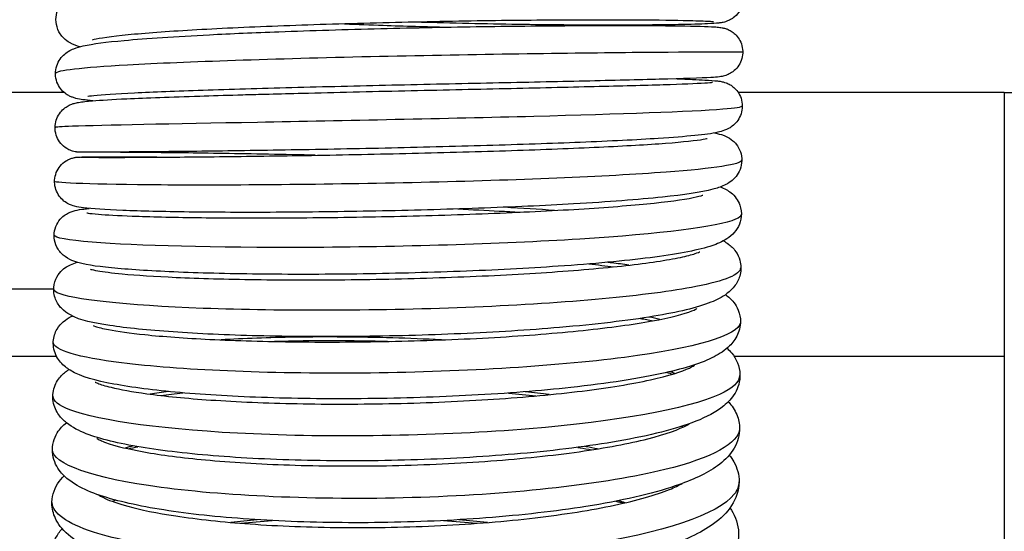
# Model space of a CAD drawing. Units: millimetres. Extents: x 76809 to 82201, y 3336 to 7495.
# Drawn here: x 78160 to 78180, y 3858 to 3869 of the extents above; entities that cross this region are included whole.
import ezdxf

# ---------------------------------------------------------------- set-up
doc = ezdxf.new("R2010")
doc.units = ezdxf.units.MM
doc.header["$LTSCALE"] = 15

msp = doc.modelspace()

# ---------------------------------------------------------------- linework, layer by layer
for p, q in [((78160.838, 3867.355), (77347.486, 3867.355)), ((78180, 3867.355), (78174.576, 3867.355)), ((78180, 3867.355), (78220, 3867.355)), ((78180, 3867.355), (78180, 3857.355)), ((78165.88, 3866.075), (78165.878, 3866.072)), ((78110, 3863.355), (78160.629, 3863.355)), ((78160.691, 3861.971), (77347.486, 3861.971)), ((78180, 3861.971), (78174.499, 3861.971))]:
    msp.add_line(p, q)
for points, knots in [([(78161.163, 3868.285), (78161.098, 3868.302), (78161.036, 3868.32), (78160.917, 3868.389), (78160.876, 3868.417), (78160.809, 3868.483), (78160.783, 3868.513), (78160.725, 3868.602), (78160.697, 3868.668), (78160.672, 3868.803), (78160.672, 3868.871), (78160.697, 3868.999), (78160.721, 3869.059), (78160.782, 3869.163), (78160.819, 3869.206), (78160.902, 3869.285), (78160.947, 3869.315), (78161.067, 3869.383), (78161.138, 3869.41), (78161.439, 3869.507), (78161.725, 3869.558), (78162.592, 3869.674), (78163.235, 3869.733), (78164.559, 3869.823), (78165.222, 3869.857), (78166.583, 3869.912), (78167.297, 3869.933), (78168.693, 3869.96), (78169.392, 3869.967), (78170.691, 3869.969), (78171.307, 3869.963), (78172.382, 3869.941), (78172.854, 3869.924), (78173.606, 3869.882), (78173.886, 3869.859), (78174.16, 3869.814), (78174.222, 3869.803), (78174.343, 3869.761), (78174.391, 3869.743), (78174.486, 3869.676), (78174.522, 3869.646), (78174.59, 3869.566), (78174.623, 3869.515), (78174.664, 3869.408), (78174.676, 3869.353), (78174.681, 3869.242), (78174.674, 3869.185), (78174.643, 3869.079), (78174.618, 3869.028), (78174.555, 3868.94), (78174.515, 3868.901), (78174.457, 3868.857), (78174.439, 3868.846), (78174.394, 3868.821), (78174.367, 3868.81), (78174.327, 3868.795), (78174.312, 3868.79), (78174.28, 3868.782), (78174.266, 3868.779), (78174.225, 3868.771), (78174.204, 3868.769), (78174.119, 3868.759), (78174.048, 3868.755), (78173.807, 3868.744), (78173.61, 3868.738), (78173.004, 3868.727), (78172.53, 3868.723), (78171.456, 3868.723), (78170.85, 3868.727), (78169.566, 3868.745), (78168.874, 3868.759), (78168.102, 3868.78), (78168.022, 3868.782), (78167.942, 3868.784)], [218.929979, 218.929979, 218.929979, 218.929979, 218.998112, 218.998112, 219.026549, 219.026549, 219.043894, 219.043894, 219.070681, 219.070681, 219.096287, 219.096287, 219.123092, 219.123092, 219.152782, 219.152782, 219.191699, 219.191699, 219.263588, 219.263588, 219.473888, 219.473888, 219.740677, 219.740677, 219.95429, 219.95429, 220.164494, 220.164494, 220.373671, 220.373671, 220.582611, 220.582611, 220.791995, 220.791995, 221.003774, 221.003774, 221.084916, 221.084916, 221.125163, 221.125163, 221.145632, 221.145632, 221.166373, 221.166373, 221.184407, 221.184407, 221.201826, 221.201826, 221.218857, 221.218857, 221.235744, 221.235744, 221.24304, 221.24304, 221.254767, 221.254767, 221.265044, 221.265044, 221.280098, 221.280098, 221.313271, 221.313271, 221.41276, 221.41276, 221.562758, 221.562758, 221.782522, 221.782522, 221.991971, 221.991971, 222.200607, 222.200607, 222.22449, 222.22449, 222.22449, 222.22449]), ([(78165.219, 3868.59), (78165.876, 3868.615), (78166.586, 3868.636), (78167.987, 3868.671), (78168.696, 3868.685), (78170.036, 3868.704), (78170.684, 3868.711), (78171.84, 3868.717), (78172.363, 3868.717), (78173.221, 3868.712), (78173.566, 3868.707), (78173.925, 3868.697), (78174.019, 3868.693), (78174.133, 3868.686), (78174.165, 3868.684), (78174.217, 3868.677), (78174.232, 3868.675), (78174.269, 3868.668), (78174.288, 3868.664), (78174.333, 3868.65), (78174.353, 3868.642), (78174.401, 3868.621), (78174.429, 3868.605), (78174.484, 3868.567), (78174.511, 3868.544), (78174.565, 3868.485), (78174.591, 3868.448), (78174.635, 3868.365), (78174.652, 3868.317), (78174.671, 3868.218), (78174.672, 3868.166), (78174.66, 3868.066), (78174.646, 3868.017), (78174.606, 3867.926), (78174.578, 3867.883), (78174.515, 3867.811), (78174.479, 3867.78), (78174.412, 3867.736), (78174.38, 3867.72), (78174.332, 3867.701), (78174.314, 3867.695), (78174.28, 3867.686), (78174.265, 3867.682), (78174.228, 3867.675), (78174.211, 3867.673), (78174.141, 3867.664), (78174.091, 3867.661), (78173.816, 3867.645), (78173.458, 3867.633), (78172.551, 3867.609), (78172.028, 3867.596), (78170.877, 3867.571), (78170.238, 3867.557), (78168.913, 3867.529), (78168.21, 3867.514), (78166.828, 3867.482), (78166.132, 3867.465), (78164.833, 3867.431), (78164.214, 3867.413), (78163.132, 3867.376), (78162.654, 3867.358), (78161.901, 3867.321), (78161.611, 3867.302), (78161.375, 3867.278), (78161.321, 3867.269), (78161.321, 3867.269)], [0, 0, 0, 0, 0.212645, 0.212645, 0.421069, 0.421069, 0.629205, 0.629205, 0.837235, 0.837235, 1.045574, 1.045574, 1.150213, 1.150213, 1.209264, 1.209264, 1.231419, 1.231419, 1.248125, 1.248125, 1.258212, 1.258212, 1.269442, 1.269442, 1.280643, 1.280643, 1.294368, 1.294368, 1.309366, 1.309366, 1.324525, 1.324525, 1.339623, 1.339623, 1.354737, 1.354737, 1.369705, 1.369705, 1.383078, 1.383078, 1.39424, 1.39424, 1.408228, 1.408228, 1.435765, 1.435765, 1.518256, 1.518256, 1.769859, 1.769859, 1.985513, 1.985513, 2.193677, 2.193677, 2.401251, 2.401251, 2.608467, 2.608467, 2.815336, 2.815336, 3.021618, 3.021618, 3.226265, 3.226265, 3.318126, 3.318126, 3.318126, 3.318126]), ([(78174.077, 3868.789), (78174.077, 3868.789), (78174.077, 3868.789), (78174.07, 3868.79), (78174.046, 3868.792), (78173.939, 3868.8), (78173.816, 3868.805), (78173.414, 3868.816), (78173.082, 3868.822), (78172.25, 3868.829), (78171.728, 3868.829), (78170.574, 3868.824), (78169.927, 3868.818), (78168.594, 3868.798), (78167.891, 3868.784), (78166.519, 3868.75), (78165.833, 3868.728), (78164.565, 3868.679), (78163.966, 3868.651), (78162.935, 3868.591), (78162.487, 3868.558), (78161.807, 3868.491), (78161.552, 3868.452), (78161.432, 3868.423), (78161.419, 3868.419), (78161.417, 3868.418), (78161.417, 3868.418), (78161.417, 3868.418)], [212.911616, 212.911616, 212.911616, 212.911616, 212.919611, 212.919611, 212.976088, 212.976088, 213.102782, 213.102782, 213.291793, 213.291793, 213.495831, 213.495831, 213.701941, 213.701941, 213.908389, 213.908389, 214.114739, 214.114739, 214.32066, 214.32066, 214.525444, 214.525444, 214.726472, 214.726472, 214.768245, 214.768245, 214.771851, 214.771851, 214.771851, 214.771851]), ([(78166.556, 3868.749), (78166.818, 3868.739), (78167.082, 3868.729), (78167.779, 3868.706), (78168.219, 3868.693), (78168.652, 3868.683)], [215.796829, 215.796829, 215.796829, 215.796829, 215.8760736, 215.8760736, 216.0065771, 216.0065771, 216.0065771, 216.0065771]), ([(78161.426, 3867.183), (78161.349, 3867.19), (78161.281, 3867.198), (78161.174, 3867.212), (78161.132, 3867.219), (78161.059, 3867.237), (78161.037, 3867.243), (78160.993, 3867.26), (78160.973, 3867.268), (78160.931, 3867.289), (78160.909, 3867.302), (78160.852, 3867.341), (78160.817, 3867.371), (78160.757, 3867.442), (78160.731, 3867.482), (78160.688, 3867.575), (78160.674, 3867.631), (78160.662, 3867.743), (78160.667, 3867.8), (78160.692, 3867.908), (78160.714, 3867.958), (78160.766, 3868.046), (78160.797, 3868.083), (78160.862, 3868.145), (78160.896, 3868.169), (78160.967, 3868.214), (78161.003, 3868.23), (78161.104, 3868.271), (78161.164, 3868.286), (78161.432, 3868.346), (78161.701, 3868.379), (78162.516, 3868.455), (78163.116, 3868.494), (78164.24, 3868.551), (78164.719, 3868.572), (78165.219, 3868.59)], [11.64449, 11.64449, 11.64449, 11.64449, 11.715793, 11.715793, 11.775386, 11.775386, 11.797764, 11.797764, 11.811546, 11.811546, 11.823747, 11.823747, 11.84033, 11.84033, 11.855956, 11.855956, 11.874244, 11.874244, 11.893337, 11.893337, 11.91281, 11.91281, 11.933389, 11.933389, 11.956745, 11.956745, 11.989328, 11.989328, 12.05785, 12.05785, 12.264721, 12.264721, 12.520524, 12.520524, 12.682231, 12.682231, 12.682231, 12.682231]), ([(78174.67, 3868.172), (78174.67, 3868.174), (78173.831, 3868.175), (78172.414, 3868.163), (78170.993, 3868.15), (78169.011, 3868.122), (78167.085, 3868.079), (78165.159, 3868.035), (78163.318, 3867.976), (78162.134, 3867.909), (78161.191, 3867.856), (78160.676, 3867.798), (78160.669, 3867.74)], [851.371609, 851.371609, 851.371609, 851.371609, 852.197763, 852.197763, 852.197763, 853.025897, 853.025897, 853.025897, 853.853979, 853.853979, 853.853979, 854.513202, 854.513202, 854.513202, 854.513202]), ([(78173.325, 3867.63), (78173.56, 3867.622), (78173.752, 3867.614), (78174.006, 3867.6), (78174.086, 3867.595), (78174.18, 3867.584), (78174.203, 3867.581), (78174.257, 3867.571), (78174.285, 3867.566), (78174.357, 3867.538), (78174.383, 3867.526), (78174.437, 3867.495), (78174.464, 3867.476), (78174.517, 3867.43), (78174.544, 3867.4), (78174.596, 3867.327), (78174.619, 3867.281), (78174.652, 3867.182), (78174.661, 3867.127), (78174.66, 3867.019), (78174.651, 3866.966), (78174.619, 3866.868), (78174.595, 3866.822), (78174.541, 3866.744), (78174.509, 3866.711), (78174.448, 3866.658), (78174.417, 3866.638), (78174.355, 3866.603), (78174.326, 3866.591), (78174.249, 3866.562), (78174.208, 3866.551), (78174.038, 3866.513), (78173.89, 3866.494), (78173.491, 3866.454), (78173.242, 3866.434), (78172.512, 3866.387), (78171.967, 3866.36), (78170.778, 3866.312), (78170.127, 3866.29), (78168.783, 3866.25), (78168.075, 3866.232), (78166.687, 3866.202), (78165.991, 3866.189), (78164.697, 3866.168), (78164.082, 3866.159), (78163.01, 3866.147), (78162.54, 3866.143), (78161.798, 3866.137), (78161.519, 3866.136), (78161.267, 3866.136), (78161.21, 3866.136), (78161.171, 3866.136), (78161.165, 3866.136), (78161.156, 3866.136), (78161.155, 3866.136), (78161.145, 3866.136), (78161.142, 3866.136), (78161.13, 3866.136), (78161.128, 3866.137), (78161.122, 3866.137), (78161.119, 3866.137), (78161.108, 3866.138), (78161.099, 3866.139), (78161.057, 3866.145), (78161.022, 3866.153), (78160.956, 3866.176), (78160.924, 3866.192), (78160.849, 3866.238), (78160.808, 3866.273), (78160.74, 3866.354), (78160.712, 3866.401), (78160.673, 3866.497), (78160.661, 3866.549), (78160.654, 3866.651), (78160.658, 3866.703), (78160.682, 3866.801), (78160.701, 3866.848), (78160.75, 3866.931), (78160.78, 3866.968), (78160.841, 3867.028), (78160.873, 3867.051), (78160.93, 3867.086), (78160.955, 3867.098), (78161.003, 3867.117), (78161.024, 3867.124), (78161.079, 3867.14), (78161.106, 3867.145), (78161.216, 3867.165), (78161.301, 3867.173), (78161.592, 3867.197), (78161.827, 3867.211), (78162.515, 3867.243), (78163.024, 3867.262), (78163.85, 3867.288), (78164.11, 3867.295), (78164.518, 3867.307), (78164.659, 3867.311), (78164.875, 3867.317), (78164.947, 3867.319), (78165.241, 3867.326), (78165.467, 3867.332), (78166.368, 3867.355), (78167.083, 3867.372), (78168.477, 3867.403), (78169.175, 3867.419), (78170.477, 3867.448), (78171.098, 3867.462), (78172.187, 3867.489), (78172.668, 3867.501), (78173.43, 3867.525), (78173.722, 3867.537), (78173.978, 3867.552), (78174.039, 3867.558), (78174.051, 3867.559), (78174.051, 3867.56), (78174.051, 3867.56)], [5.144063, 5.144063, 5.144063, 5.144063, 5.285077, 5.285077, 5.391158, 5.391158, 5.428057, 5.428057, 5.455976, 5.455976, 5.468069, 5.468069, 5.478902, 5.478902, 5.491244, 5.491244, 5.506989, 5.506989, 5.524033, 5.524033, 5.54119, 5.54119, 5.558663, 5.558663, 5.576782, 5.576782, 5.596369, 5.596369, 5.621996, 5.621996, 5.670957, 5.670957, 5.817949, 5.817949, 5.965951, 5.965951, 6.187564, 6.187564, 6.398084, 6.398084, 6.606737, 6.606737, 6.814758, 6.814758, 7.022468, 7.022468, 7.229987, 7.229987, 7.437379, 7.437379, 7.5401, 7.5401, 7.566484, 7.566484, 7.58627, 7.58627, 7.592258, 7.592258, 7.593578, 7.593578, 7.594899, 7.594899, 7.597559, 7.597559, 7.60821, 7.60821, 7.618761, 7.618761, 7.634705, 7.634705, 7.650472, 7.650472, 7.666049, 7.666049, 7.681514, 7.681514, 7.697039, 7.697039, 7.712695, 7.712695, 7.728043, 7.728043, 7.743138, 7.743138, 7.762252, 7.762252, 7.798683, 7.798683, 7.907873, 7.907873, 8.072683, 8.072683, 8.295075, 8.295075, 8.388898, 8.388898, 8.43673, 8.43673, 8.460781, 8.460781, 8.533031, 8.533031, 8.744152, 8.744152, 8.951611, 8.951611, 9.158844, 9.158844, 9.365652, 9.365652, 9.571455, 9.571455, 9.66984, 9.66984, 9.677557, 9.677557, 9.677557, 9.677557]), ([(78174.653, 3867.072), (78174.654, 3867.051), (78174.525, 3867.03), (78174.262, 3867.01), (78173.619, 3866.959), (78172.188, 3866.909), (78170.411, 3866.863), (78168.635, 3866.818), (78166.541, 3866.777), (78164.78, 3866.743), (78163.019, 3866.71), (78161.618, 3866.685), (78161.011, 3866.663), (78160.777, 3866.655), (78160.662, 3866.648), (78160.664, 3866.64)], [857.654794, 857.654794, 857.654794, 857.654794, 857.993659, 857.993659, 857.993659, 858.821455, 858.821455, 858.821455, 859.649203, 859.649203, 859.649203, 860.476899, 860.476899, 860.476899, 860.796387, 860.796387, 860.796387, 860.796387]), ([(78174.097, 3866.527), (78174.114, 3866.524), (78174.131, 3866.52), (78174.209, 3866.502), (78174.263, 3866.491), (78174.381, 3866.433), (78174.423, 3866.409), (78174.492, 3866.35), (78174.516, 3866.326), (78174.573, 3866.255), (78174.604, 3866.201), (78174.643, 3866.086), (78174.652, 3866.024), (78174.65, 3865.901), (78174.636, 3865.84), (78174.594, 3865.73), (78174.564, 3865.682), (78174.498, 3865.599), (78174.461, 3865.566), (78174.38, 3865.504), (78174.337, 3865.481), (78174.216, 3865.423), (78174.142, 3865.401), (78173.814, 3865.316), (78173.479, 3865.267), (78172.547, 3865.169), (78171.925, 3865.122), (78170.631, 3865.048), (78169.967, 3865.018), (78168.606, 3864.969), (78167.892, 3864.95), (78166.501, 3864.923), (78165.806, 3864.914), (78164.52, 3864.908), (78163.913, 3864.911), (78162.858, 3864.924), (78162.399, 3864.935), (78161.676, 3864.964), (78161.412, 3864.98), (78161.169, 3865.01), (78161.119, 3865.017), (78161.015, 3865.045), (78160.973, 3865.057), (78160.88, 3865.109), (78160.846, 3865.132), (78160.78, 3865.192), (78160.747, 3865.23), (78160.696, 3865.315), (78160.676, 3865.362), (78160.65, 3865.46), (78160.645, 3865.514), (78160.651, 3865.618), (78160.663, 3865.671), (78160.701, 3865.768), (78160.728, 3865.814), (78160.795, 3865.895), (78160.836, 3865.931), (78160.902, 3865.973), (78160.925, 3865.985), (78160.969, 3866.004), (78160.99, 3866.011), (78161.025, 3866.021), (78161.039, 3866.024), (78161.063, 3866.029), (78161.072, 3866.031), (78161.096, 3866.034), (78161.104, 3866.034), (78161.118, 3866.036), (78161.123, 3866.036), (78161.143, 3866.037), (78161.153, 3866.037), (78161.206, 3866.039), (78161.262, 3866.039), (78161.542, 3866.042), (78161.893, 3866.042), (78162.546, 3866.039), (78162.752, 3866.038), (78162.974, 3866.036)], [220.682411, 220.682411, 220.682411, 220.682411, 220.700885, 220.700885, 220.768435, 220.768435, 220.796305, 220.796305, 220.810551, 220.810551, 220.83247, 220.83247, 220.854401, 220.854401, 220.8774, 220.8774, 220.901502, 220.901502, 220.929067, 220.929067, 220.967206, 220.967206, 221.045678, 221.045678, 221.276336, 221.276336, 221.526587, 221.526587, 221.738665, 221.738665, 221.948322, 221.948322, 222.157126, 222.157126, 222.365701, 222.365701, 222.574578, 222.574578, 222.785282, 222.785282, 222.859953, 222.859953, 222.897798, 222.897798, 222.915195, 222.915195, 222.93208, 222.93208, 222.947963, 222.947963, 222.964047, 222.964047, 222.979893, 222.979893, 222.9956, 222.9956, 223.011392, 223.011392, 223.019166, 223.019166, 223.025987, 223.025987, 223.030855, 223.030855, 223.035741, 223.035741, 223.045504, 223.045504, 223.056147, 223.056147, 223.088046, 223.088046, 223.183907, 223.183907, 223.425165, 223.425165, 223.520561, 223.520561, 223.520561, 223.520561]), ([(78161.182, 3866.034), (78161.182, 3866.034), (78161.182, 3866.034), (78161.182, 3866.034), (78161.193, 3866.034), (78161.253, 3866.033), (78161.342, 3866.032), (78161.668, 3866.03), (78161.969, 3866.03), (78162.746, 3866.034), (78163.24, 3866.037), (78164.348, 3866.049), (78164.977, 3866.057), (78166.289, 3866.078), (78166.987, 3866.092), (78168.366, 3866.124), (78169.063, 3866.142), (78170.367, 3866.183), (78170.991, 3866.206), (78172.086, 3866.255), (78172.572, 3866.282), (78173.341, 3866.336), (78173.64, 3866.365), (78173.887, 3866.402), (78173.942, 3866.415), (78173.942, 3866.415), (78173.942, 3866.415), (78173.942, 3866.415)], [214.625313, 214.625313, 214.625313, 214.625313, 214.625707, 214.625707, 214.667158, 214.667158, 214.789759, 214.789759, 214.986533, 214.986533, 215.192892, 215.192892, 215.399809, 215.399809, 215.606721, 215.606721, 215.813467, 215.813467, 216.019868, 216.019868, 216.225501, 216.225501, 216.428843, 216.428843, 216.521985, 216.521985, 216.522, 216.522, 216.522, 216.522]), ([(78165.955, 3866.073), (78165.88, 3866.075), (78165.806, 3866.077), (78165.075, 3866.093), (78164.443, 3866.104), (78163.322, 3866.121), (78162.82, 3866.126), (78162.006, 3866.133), (78161.684, 3866.135), (78161.44, 3866.136), (78161.41, 3866.136), (78161.382, 3866.136)], [217.8325211, 217.8325211, 217.8325211, 217.8325211, 217.855724, 217.855724, 218.0619856, 218.0619856, 218.2685394, 218.2685394, 218.4752723, 218.4752723, 218.5068792, 218.5068792, 218.5068792, 218.5068792]), ([(78174.648, 3865.972), (78174.641, 3865.887), (78174.096, 3865.803), (78173.107, 3865.729), (78171.897, 3865.638), (78170.04, 3865.564), (78168.114, 3865.519), (78166.187, 3865.474), (78164.219, 3865.459), (78162.821, 3865.468), (78161.451, 3865.477), (78160.648, 3865.508), (78160.647, 3865.54)], [863.93798, 863.93798, 863.93798, 863.93798, 864.614677, 864.614677, 864.614677, 865.442096, 865.442096, 865.442096, 866.269466, 866.269466, 866.269466, 867.079572, 867.079572, 867.079572, 867.079572]), ([(78174.217, 3865.428), (78174.254, 3865.413), (78174.292, 3865.396), (78174.394, 3865.339), (78174.47, 3865.29), (78174.567, 3865.156), (78174.593, 3865.109), (78174.637, 3864.984), (78174.647, 3864.902), (78174.632, 3864.751), (78174.61, 3864.682), (78174.548, 3864.56), (78174.507, 3864.509), (78174.414, 3864.415), (78174.361, 3864.378), (78174.209, 3864.289), (78174.111, 3864.252), (78173.706, 3864.126), (78173.304, 3864.054), (78172.265, 3863.921), (78171.619, 3863.861), (78170.289, 3863.77), (78169.606, 3863.734), (78168.22, 3863.682), (78167.502, 3863.664), (78166.114, 3863.645), (78165.427, 3863.645), (78164.169, 3863.659), (78163.581, 3863.675), (78162.573, 3863.718), (78162.142, 3863.747), (78161.469, 3863.814), (78161.252, 3863.838), (78160.989, 3863.934), (78160.932, 3863.956), (78160.836, 3864.027), (78160.811, 3864.048), (78160.763, 3864.099), (78160.74, 3864.127), (78160.686, 3864.211), (78160.659, 3864.276), (78160.635, 3864.406), (78160.635, 3864.471), (78160.658, 3864.592), (78160.68, 3864.65), (78160.74, 3864.749), (78160.778, 3864.792), (78160.849, 3864.853), (78160.883, 3864.874), (78160.939, 3864.904), (78160.962, 3864.914), (78161.015, 3864.934), (78161.041, 3864.941), (78161.127, 3864.962), (78161.181, 3864.97), (78161.277, 3864.982), (78161.311, 3864.986), (78161.348, 3864.99)], [224.947923, 224.947923, 224.947923, 224.947923, 224.984495, 224.984495, 225.040191, 225.040191, 225.063569, 225.063569, 225.09639, 225.09639, 225.128066, 225.128066, 225.163435, 225.163435, 225.211009, 225.211009, 225.305178, 225.305178, 225.55188, 225.55188, 225.797785, 225.797785, 226.010995, 226.010995, 226.221413, 226.221413, 226.430947, 226.430947, 226.64046, 226.64046, 226.851041, 226.851041, 227.066811, 227.066811, 227.119886, 227.119886, 227.137673, 227.137673, 227.153288, 227.153288, 227.178466, 227.178466, 227.199816, 227.199816, 227.219916, 227.219916, 227.239485, 227.239485, 227.257022, 227.257022, 227.274357, 227.274357, 227.301711, 227.301711, 227.373146, 227.373146, 227.40853, 227.40853, 227.40853, 227.40853]), ([(78161.303, 3864.9), (78161.303, 3864.9), (78161.314, 3864.897), (78161.371, 3864.889), (78161.444, 3864.88), (78161.703, 3864.859), (78161.939, 3864.846), (78162.586, 3864.821), (78163.033, 3864.81), (78164.064, 3864.797), (78164.667, 3864.795), (78165.94, 3864.801), (78166.627, 3864.81), (78167.997, 3864.837), (78168.697, 3864.857), (78170.018, 3864.907), (78170.657, 3864.937), (78171.792, 3865.005), (78172.303, 3865.044), (78173.127, 3865.125), (78173.455, 3865.17), (78173.752, 3865.229), (78173.821, 3865.248), (78173.856, 3865.26), (78173.86, 3865.262), (78173.86, 3865.262)], [210.512312, 210.512312, 210.512312, 210.512312, 210.551804, 210.551804, 210.643569, 210.643569, 210.803809, 210.803809, 211.000002, 211.000002, 211.204097, 211.204097, 211.409748, 211.409748, 211.615669, 211.615669, 211.821328, 211.821328, 212.026061, 212.026061, 212.227949, 212.227949, 212.320325, 212.320325, 212.345263, 212.345263, 212.345263, 212.345263]), ([(78174.638, 3864.873), (78174.64, 3864.838), (78174.602, 3864.803), (78174.522, 3864.769), (78174.167, 3864.615), (78172.988, 3864.47), (78171.351, 3864.366), (78169.715, 3864.263), (78167.645, 3864.203), (78165.784, 3864.195), (78163.923, 3864.187), (78162.299, 3864.231), (78161.415, 3864.302), (78160.906, 3864.343), (78160.647, 3864.393), (78160.646, 3864.442)], [870.221165, 870.221165, 870.221165, 870.221165, 870.405606, 870.405606, 870.405606, 871.232698, 871.232698, 871.232698, 872.059746, 872.059746, 872.059746, 872.886744, 872.886744, 872.886744, 873.362758, 873.362758, 873.362758, 873.362758]), ([(78168.866, 3864.979), (78169.152, 3864.967), (78169.434, 3864.953), (78169.851, 3864.93), (78169.993, 3864.922), (78170.132, 3864.914)], [228.3670049, 228.3670049, 228.3670049, 228.3670049, 228.4537824, 228.4537824, 228.4988548, 228.4988548, 228.4988548, 228.4988548]), ([(78174.277, 3864.33), (78174.311, 3864.311), (78174.344, 3864.29), (78174.428, 3864.227), (78174.482, 3864.178), (78174.563, 3864.06), (78174.594, 3864), (78174.638, 3863.84), (78174.638, 3863.736), (78174.597, 3863.56), (78174.559, 3863.486), (78174.465, 3863.353), (78174.406, 3863.299), (78174.244, 3863.177), (78174.139, 3863.126), (78173.731, 3862.964), (78173.348, 3862.876), (78172.33, 3862.705), (78171.669, 3862.627), (78170.315, 3862.512), (78169.626, 3862.469), (78168.231, 3862.408), (78167.509, 3862.389), (78166.114, 3862.376), (78165.425, 3862.38), (78164.159, 3862.411), (78163.568, 3862.438), (78162.551, 3862.509), (78162.114, 3862.554), (78161.423, 3862.66), (78161.194, 3862.695), (78160.903, 3862.857), (78160.845, 3862.895), (78160.742, 3863.003), (78160.698, 3863.065), (78160.652, 3863.181), (78160.64, 3863.223), (78160.623, 3863.342), (78160.629, 3863.424), (78160.673, 3863.565), (78160.707, 3863.626), (78160.782, 3863.719), (78160.822, 3863.754), (78160.9, 3863.809), (78160.937, 3863.828), (78161.019, 3863.865), (78161.062, 3863.88), (78161.106, 3863.893)], [229.159219, 229.159219, 229.159219, 229.159219, 229.189887, 229.189887, 229.235643, 229.235643, 229.268824, 229.268824, 229.315213, 229.315213, 229.35834, 229.35834, 229.412727, 229.412727, 229.508617, 229.508617, 229.744606, 229.744606, 229.998019, 229.998019, 230.213324, 230.213324, 230.424732, 230.424732, 230.635072, 230.635072, 230.845506, 230.845506, 231.057604, 231.057604, 231.277589, 231.277589, 231.327066, 231.327066, 231.363595, 231.363595, 231.381687, 231.381687, 231.412282, 231.412282, 231.439683, 231.439683, 231.466544, 231.466544, 231.4979, 231.4979, 231.54283, 231.54283, 231.54283, 231.54283]), ([(78161.377, 3863.753), (78161.377, 3863.753), (78161.381, 3863.751), (78161.411, 3863.743), (78161.46, 3863.731), (78161.642, 3863.7), (78161.813, 3863.678), (78162.316, 3863.63), (78162.69, 3863.606), (78163.595, 3863.565), (78164.149, 3863.549), (78165.351, 3863.533), (78166.016, 3863.532), (78167.364, 3863.548), (78168.064, 3863.564), (78169.41, 3863.614), (78170.072, 3863.647), (78171.271, 3863.727), (78171.825, 3863.775), (78172.747, 3863.879), (78173.132, 3863.937), (78173.526, 3864.02), (78173.628, 3864.047), (78173.756, 3864.088), (78173.793, 3864.106), (78173.793, 3864.106)], [206.437396, 206.437396, 206.437396, 206.437396, 206.462217, 206.462217, 206.536537, 206.536537, 206.668777, 206.668777, 206.850293, 206.850293, 207.049801, 207.049801, 207.253701, 207.253701, 207.458679, 207.458679, 207.663669, 207.663669, 207.867834, 207.867834, 208.069382, 208.069382, 208.163606, 208.163606, 208.241943, 208.241943, 208.241943, 208.241943]), ([(78172.351, 3863.834), (78172.239, 3863.851), (78172.121, 3863.867), (78171.971, 3863.886), (78171.942, 3863.889), (78171.913, 3863.893)], [208.83933208, 208.83933208, 208.83933208, 208.83933208, 208.88989653, 208.88989653, 208.90175005, 208.90175005, 208.90175005, 208.90175005]), ([(78174.625, 3863.776), (78174.621, 3863.645), (78174.312, 3863.515), (78173.716, 3863.398), (78172.761, 3863.211), (78171.084, 3863.059), (78169.204, 3862.98), (78167.324, 3862.901), (78165.269, 3862.895), (78163.677, 3862.955), (78162.085, 3863.014), (78160.978, 3863.137), (78160.701, 3863.274), (78160.653, 3863.298), (78160.63, 3863.322), (78160.631, 3863.346)], [876.50435, 876.50435, 876.50435, 876.50435, 877.021052, 877.021052, 877.021052, 877.847781, 877.847781, 877.847781, 878.674466, 878.674466, 878.674466, 879.501099, 879.501099, 879.501099, 879.645943, 879.645943, 879.645943, 879.645943]), ([(78174.319, 3863.234), (78174.333, 3863.224), (78174.347, 3863.213), (78174.431, 3863.145), (78174.503, 3863.071), (78174.589, 3862.901), (78174.614, 3862.822), (78174.631, 3862.627), (78174.607, 3862.513), (78174.522, 3862.325), (78174.464, 3862.25), (78174.306, 3862.094), (78174.202, 3862.028), (78173.829, 3861.836), (78173.502, 3861.736), (78172.572, 3861.526), (78171.911, 3861.424), (78170.549, 3861.276), (78169.859, 3861.222), (78168.459, 3861.146), (78167.734, 3861.123), (78166.327, 3861.108), (78165.628, 3861.115), (78164.338, 3861.157), (78163.73, 3861.192), (78162.674, 3861.286), (78162.215, 3861.345), (78161.473, 3861.486), (78161.205, 3861.549), (78160.899, 3861.735), (78160.832, 3861.784), (78160.712, 3861.924), (78160.657, 3862.015), (78160.622, 3862.175), (78160.617, 3862.229), (78160.626, 3862.372), (78160.655, 3862.461), (78160.735, 3862.596), (78160.781, 3862.646), (78160.88, 3862.731), (78160.933, 3862.761), (78160.992, 3862.791), (78161, 3862.795), (78161.009, 3862.799)], [233.362027, 233.362027, 233.362027, 233.362027, 233.375105, 233.375105, 233.440514, 233.440514, 233.483307, 233.483307, 233.541992, 233.541992, 233.601565, 233.601565, 233.694862, 233.694862, 233.907118, 233.907118, 234.170865, 234.170865, 234.389706, 234.389706, 234.60234, 234.60234, 234.813534, 234.813534, 235.024791, 235.024791, 235.23797, 235.23797, 235.459834, 235.459834, 235.519755, 235.519755, 235.572912, 235.572912, 235.596911, 235.596911, 235.637349, 235.637349, 235.674685, 235.674685, 235.721746, 235.721746, 235.729933, 235.729933, 235.729933, 235.729933]), ([(78161.432, 3862.603), (78161.432, 3862.603), (78161.451, 3862.594), (78161.536, 3862.567), (78161.629, 3862.544), (78161.932, 3862.486), (78162.184, 3862.451), (78162.855, 3862.381), (78163.308, 3862.348), (78164.347, 3862.297), (78164.954, 3862.279), (78166.23, 3862.265), (78166.916, 3862.269), (78168.274, 3862.299), (78168.964, 3862.326), (78170.256, 3862.401), (78170.875, 3862.45), (78171.961, 3862.563), (78172.442, 3862.629), (78173.194, 3862.766), (78173.484, 3862.843), (78173.698, 3862.927), (78173.736, 3862.95), (78173.737, 3862.951), (78173.737, 3862.951), (78173.737, 3862.951)], [202.393312, 202.393312, 202.393312, 202.393312, 202.448261, 202.448261, 202.545562, 202.545562, 202.697853, 202.697853, 202.885861, 202.885861, 203.085976, 203.085976, 203.289417, 203.289417, 203.493666, 203.493666, 203.697587, 203.697587, 203.89982, 203.89982, 204.096553, 204.096553, 204.180245, 204.180245, 204.180958, 204.180958, 204.180958, 204.180958]), ([(78174.623, 3862.681), (78174.623, 3862.675), (78174.623, 3862.669), (78174.622, 3862.662), (78174.582, 3862.402), (78173.703, 3862.144), (78172.258, 3861.956), (78170.812, 3861.768), (78168.822, 3861.653), (78166.904, 3861.636), (78164.986, 3861.619), (78163.168, 3861.7), (78162.013, 3861.844), (78161.115, 3861.956), (78160.629, 3862.105), (78160.623, 3862.253)], [882.787536, 882.787536, 882.787536, 882.787536, 882.8072, 882.8072, 882.8072, 883.633613, 883.633613, 883.633613, 884.459987, 884.459987, 884.459987, 885.286314, 885.286314, 885.286314, 885.929128, 885.929128, 885.929128, 885.929128]), ([(78168.528, 3862.312), (78168.2, 3862.329), (78167.867, 3862.343), (78166.864, 3862.372), (78166.183, 3862.377), (78165.014, 3862.358), (78164.501, 3862.34), (78164.034, 3862.313)], [201.171798, 201.171798, 201.171798, 201.171798, 201.2709028, 201.2709028, 201.4730032, 201.4730032, 201.6417634, 201.6417634, 201.6417634, 201.6417634]), ([(78164.983, 3862.282), (78165.363, 3862.293), (78165.759, 3862.3), (78166.604, 3862.301), (78167.062, 3862.295), (78167.519, 3862.282)], [240.5752745, 240.5752745, 240.5752745, 240.5752745, 240.6989105, 240.6989105, 240.835294, 240.835294, 240.835294, 240.835294]), ([(78174.351, 3862.141), (78174.384, 3862.112), (78174.415, 3862.08), (78174.536, 3861.936), (78174.611, 3861.776), (78174.616, 3861.47), (78174.574, 3861.336), (78174.449, 3861.122), (78174.368, 3861.038), (78174.122, 3860.836), (78173.935, 3860.742), (78173.311, 3860.496), (78172.774, 3860.362), (78171.548, 3860.147), (78170.867, 3860.061), (78169.478, 3859.937), (78168.759, 3859.894), (78167.336, 3859.848), (78166.613, 3859.842), (78165.245, 3859.868), (78164.583, 3859.898), (78163.396, 3859.99), (78162.856, 3860.052), (78161.95, 3860.203), (78161.58, 3860.29), (78161.142, 3860.46), (78161.011, 3860.524), (78160.834, 3860.667), (78160.781, 3860.718), (78160.683, 3860.856), (78160.637, 3860.949), (78160.609, 3861.114), (78160.607, 3861.177), (78160.63, 3861.343), (78160.674, 3861.44), (78160.778, 3861.584), (78160.836, 3861.636), (78160.909, 3861.688), (78160.925, 3861.699), (78160.941, 3861.71)], [237.565152, 237.565152, 237.565152, 237.565152, 237.596583, 237.596583, 237.690829, 237.690829, 237.766826, 237.766826, 237.84495, 237.84495, 237.990126, 237.990126, 238.251519, 238.251519, 238.486387, 238.486387, 238.702006, 238.702006, 238.914508, 238.914508, 239.126373, 239.126373, 239.339342, 239.339342, 239.557366, 239.557366, 239.672537, 239.672537, 239.722001, 239.722001, 239.776923, 239.776923, 239.80797, 239.80797, 239.860816, 239.860816, 239.913147, 239.913147, 239.92803, 239.92803, 239.92803, 239.92803]), ([(78161.475, 3861.453), (78161.475, 3861.453), (78161.494, 3861.442), (78161.581, 3861.406), (78161.676, 3861.376), (78161.98, 3861.302), (78162.229, 3861.257), (78162.889, 3861.166), (78163.335, 3861.122), (78164.362, 3861.052), (78164.963, 3861.026), (78166.229, 3861.001), (78166.911, 3861.002), (78168.263, 3861.032), (78168.95, 3861.062), (78170.237, 3861.147), (78170.854, 3861.204), (78171.934, 3861.338), (78172.413, 3861.416), (78173.156, 3861.58), (78173.441, 3861.671), (78173.648, 3861.769), (78173.685, 3861.795), (78173.689, 3861.799), (78173.69, 3861.799), (78173.69, 3861.799)], [198.371019, 198.371019, 198.371019, 198.371019, 198.42868, 198.42868, 198.526884, 198.526884, 198.675547, 198.675547, 198.859974, 198.859974, 199.058147, 199.058147, 199.260481, 199.260481, 199.463909, 199.463909, 199.667016, 199.667016, 199.868159, 199.868159, 200.062949, 200.062949, 200.145038, 200.145038, 200.150881, 200.150881, 200.150881, 200.150881]), ([(78174.606, 3861.589), (78174.607, 3861.458), (78174.47, 3861.327), (78174.195, 3861.202), (78173.537, 3860.905), (78172.097, 3860.649), (78170.319, 3860.502), (78168.541, 3860.355), (78166.452, 3860.319), (78164.699, 3860.396), (78162.946, 3860.472), (78161.555, 3860.66), (78160.956, 3860.889), (78160.727, 3860.977), (78160.615, 3861.07), (78160.618, 3861.163)], [889.070721, 889.070721, 889.070721, 889.070721, 889.417284, 889.417284, 889.417284, 890.24335, 890.24335, 890.24335, 891.069375, 891.069375, 891.069375, 891.895351, 891.895351, 891.895351, 892.212314, 892.212314, 892.212314, 892.212314]), ([(78174.375, 3861.052), (78174.385, 3861.041), (78174.396, 3861.03), (78174.47, 3860.945), (78174.527, 3860.856), (78174.594, 3860.664), (78174.609, 3860.567), (78174.596, 3860.321), (78174.542, 3860.18), (78174.383, 3859.937), (78174.276, 3859.837), (78173.928, 3859.583), (78173.644, 3859.456), (78172.812, 3859.174), (78172.189, 3859.033), (78170.86, 3858.821), (78170.162, 3858.742), (78168.748, 3858.634), (78168.018, 3858.602), (78166.593, 3858.582), (78165.881, 3858.594), (78164.556, 3858.657), (78163.927, 3858.709), (78162.82, 3858.847), (78162.332, 3858.935), (78161.523, 3859.145), (78161.208, 3859.258), (78160.877, 3859.504), (78160.803, 3859.572), (78160.67, 3859.757), (78160.613, 3859.886), (78160.592, 3860.167), (78160.635, 3860.314), (78160.756, 3860.506), (78160.821, 3860.571), (78160.887, 3860.624)], [241.773111, 241.773111, 241.773111, 241.773111, 241.783434, 241.783434, 241.849941, 241.849941, 241.905796, 241.905796, 241.992537, 241.992537, 242.0911, 242.0911, 242.279515, 242.279515, 242.541175, 242.541175, 242.767042, 242.767042, 242.982161, 242.982161, 243.195048, 243.195048, 243.407905, 243.407905, 243.623114, 243.623114, 243.848192, 243.848192, 243.917933, 243.917933, 243.994375, 243.994375, 244.071353, 244.071353, 244.133332, 244.133332, 244.133332, 244.133332]), ([(78174.602, 3860.502), (78174.593, 3860.206), (78174.056, 3859.91), (78173.082, 3859.67), (78171.882, 3859.375), (78170.035, 3859.169), (78168.113, 3859.105), (78166.191, 3859.041), (78164.223, 3859.12), (78162.816, 3859.308), (78161.421, 3859.494), (78160.599, 3859.785), (78160.601, 3860.079)], [895.353906, 895.353906, 895.353906, 895.353906, 896.024596, 896.024596, 896.024596, 896.850321, 896.850321, 896.850321, 897.676003, 897.676003, 897.676003, 898.495499, 898.495499, 898.495499, 898.495499]), ([(78161.508, 3860.306), (78161.508, 3860.306), (78161.526, 3860.294), (78161.612, 3860.251), (78161.705, 3860.214), (78162.005, 3860.124), (78162.248, 3860.069), (78162.894, 3859.958), (78163.331, 3859.903), (78164.339, 3859.813), (78164.932, 3859.779), (78166.186, 3859.742), (78166.864, 3859.739), (78168.21, 3859.767), (78168.894, 3859.799), (78170.179, 3859.894), (78170.796, 3859.959), (78171.876, 3860.112), (78172.355, 3860.202), (78173.1, 3860.391), (78173.385, 3860.495), (78173.556, 3860.587), (78173.574, 3860.598), (78173.59, 3860.608)], [194.365964, 194.365964, 194.365964, 194.365964, 194.425774, 194.425774, 194.524166, 194.524166, 194.669963, 194.669963, 194.850988, 194.850988, 195.047206, 195.047206, 195.248411, 195.248411, 195.451019, 195.451019, 195.653343, 195.653343, 195.85351, 195.85351, 196.046787, 196.046787, 196.074371, 196.074371, 196.074371, 196.074371]), ([(78171.307, 3860.124), (78171.323, 3860.121), (78171.339, 3860.118), (78171.434, 3860.102), (78171.512, 3860.087), (78171.59, 3860.073)], [249.66304764, 249.66304764, 249.66304764, 249.66304764, 249.66872535, 249.66872535, 249.6973503, 249.6973503, 249.6973503, 249.6973503]), ([(78171.708, 3860.092), (78171.635, 3860.107), (78171.561, 3860.122), (78171.474, 3860.139), (78171.462, 3860.141), (78171.451, 3860.143)], [192.80191376, 192.80191376, 192.80191376, 192.80191376, 192.83097096, 192.83097096, 192.83544652, 192.83544652, 192.83544652, 192.83544652]), ([(78174.395, 3859.968), (78174.43, 3859.924), (78174.462, 3859.877), (78174.556, 3859.709), (78174.597, 3859.566), (78174.595, 3859.246), (78174.533, 3859.075), (78174.347, 3858.789), (78174.22, 3858.671), (78173.812, 3858.376), (78173.475, 3858.223), (78172.551, 3857.914), (78171.909, 3857.766), (78170.558, 3857.548), (78169.849, 3857.467), (78168.421, 3857.364), (78167.686, 3857.337), (78166.262, 3857.333), (78165.556, 3857.356), (78164.252, 3857.447), (78163.638, 3857.516), (78162.566, 3857.693), (78162.099, 3857.803), (78161.327, 3858.068), (78161.019, 3858.21), (78160.752, 3858.526), (78160.713, 3858.58), (78160.634, 3858.732), (78160.6, 3858.838), (78160.583, 3859.105), (78160.632, 3859.264), (78160.747, 3859.443), (78160.792, 3859.496), (78160.841, 3859.543)], [245.988158, 245.988158, 245.988158, 245.988158, 246.025614, 246.025614, 246.111745, 246.111745, 246.215828, 246.215828, 246.327776, 246.327776, 246.533184, 246.533184, 246.788091, 246.788091, 247.012462, 247.012462, 247.227989, 247.227989, 247.441528, 247.441528, 247.655403, 247.655403, 247.872621, 247.872621, 248.103751, 248.103751, 248.146475, 248.146475, 248.20962, 248.20962, 248.299108, 248.299108, 248.345988, 248.345988, 248.345988, 248.345988]), ([(78174.592, 3859.42), (78174.593, 3859.336), (78174.562, 3859.252), (78174.497, 3859.169), (78174.174, 3858.758), (78173.028, 3858.376), (78171.413, 3858.129), (78169.799, 3857.882), (78167.74, 3857.774), (78165.873, 3857.828), (78164.006, 3857.883), (78162.358, 3858.098), (78161.44, 3858.398), (78160.884, 3858.579), (78160.6, 3858.789), (78160.599, 3858.999)], [901.637092, 901.637092, 901.637092, 901.637092, 901.803766, 901.803766, 901.803766, 902.629195, 902.629195, 902.629195, 903.454585, 903.454585, 903.454585, 904.27993, 904.27993, 904.27993, 904.778684, 904.778684, 904.778684, 904.778684]), ([(78161.532, 3859.166), (78161.532, 3859.166), (78161.534, 3859.165), (78161.552, 3859.15), (78161.602, 3859.117), (78161.785, 3859.033), (78161.942, 3858.977), (78162.399, 3858.853), (78162.734, 3858.785), (78163.558, 3858.659), (78164.075, 3858.603), (78165.213, 3858.522), (78165.853, 3858.496), (78167.164, 3858.485), (78167.852, 3858.498), (78169.181, 3858.565), (78169.839, 3858.618), (78171.035, 3858.759), (78171.59, 3858.847), (78172.516, 3859.045), (78172.904, 3859.157), (78173.281, 3859.308), (78173.37, 3859.35), (78173.44, 3859.388)], [190.375086, 190.375086, 190.375086, 190.375086, 190.395158, 190.395158, 190.484019, 190.484019, 190.605766, 190.605766, 190.769625, 190.769625, 190.958013, 190.958013, 191.156078, 191.156078, 191.357344, 191.357344, 191.559226, 191.559226, 191.759945, 191.759945, 191.956491, 191.956491, 192.031714, 192.031714, 192.031714, 192.031714]), ([(78174.41, 3858.889), (78174.42, 3858.875), (78174.429, 3858.86), (78174.524, 3858.712), (78174.581, 3858.549), (78174.593, 3858.176), (78174.524, 3857.972), (78174.307, 3857.641), (78174.162, 3857.504), (78173.698, 3857.17), (78173.317, 3856.996), (78172.325, 3856.662), (78171.672, 3856.508), (78170.304, 3856.283), (78169.586, 3856.202), (78168.147, 3856.103), (78167.409, 3856.082), (78165.988, 3856.096), (78165.288, 3856.131), (78164.001, 3856.251), (78163.401, 3856.337), (78162.358, 3856.554), (78161.907, 3856.686), (78161.164, 3857.011), (78160.852, 3857.2), (78160.663, 3857.567), (78160.65, 3857.595), (78160.604, 3857.714), (78160.584, 3857.813), (78160.581, 3858.082), (78160.641, 3858.248), (78160.751, 3858.407), (78160.775, 3858.438), (78160.801, 3858.467)], [250.210388, 250.210388, 250.210388, 250.210388, 250.221616, 250.221616, 250.323829, 250.323829, 250.44626, 250.44626, 250.570314, 250.570314, 250.786203, 250.786203, 251.035468, 251.035468, 251.259144, 251.259144, 251.475139, 251.475139, 251.689366, 251.689366, 251.904306, 251.904306, 252.12364, 252.12364, 252.360777, 252.360777, 252.380102, 252.380102, 252.438287, 252.438287, 252.538571, 252.538571, 252.565047, 252.565047, 252.565047, 252.565047])]:
    msp.add_open_spline(points, degree=3, knots=knots)
for points in [[(78170.837, 3864.949), (78170.511, 3864.972), (78170.167, 3864.994), (78169.814, 3865.013)], [(78171.536, 3863.86), (78171.712, 3863.841), (78171.882, 3863.821), (78172.045, 3863.801)], [(78172.584, 3862.751), (78172.672, 3862.734), (78172.757, 3862.718), (78172.84, 3862.701)], [(78172.979, 3862.728), (78172.91, 3862.745), (78172.837, 3862.761), (78172.76, 3862.778)], [(78173.12, 3861.65), (78173.161, 3861.638), (78173.202, 3861.627), (78173.243, 3861.615)], [(78173.285, 3861.628), (78173.253, 3861.64), (78173.219, 3861.652), (78173.183, 3861.664)], [(78162.967, 3861.261), (78162.837, 3861.244), (78162.713, 3861.225), (78162.597, 3861.206)], [(78170.726, 3861.197), (78170.568, 3861.218), (78170.405, 3861.238), (78170.239, 3861.256)], [(78162.812, 3861.18), (78162.954, 3861.199), (78163.103, 3861.217), (78163.258, 3861.234)], [(78169.898, 3861.23), (78170.087, 3861.212), (78170.272, 3861.193), (78170.453, 3861.171)], [(78173.448, 3860.533), (78173.438, 3860.539), (78173.427, 3860.544), (78173.417, 3860.55)], [(78162.249, 3860.154), (78162.191, 3860.139), (78162.135, 3860.125), (78162.083, 3860.11)], [(78162.149, 3860.095), (78162.212, 3860.11), (78162.277, 3860.124), (78162.343, 3860.137)], [(78161.895, 3859.049), (78161.872, 3859.04), (78161.849, 3859.03), (78161.828, 3859.021)], [(78172.084, 3859.027), (78172.137, 3859.014), (78172.189, 3859.001), (78172.24, 3858.988)], [(78172.274, 3858.995), (78172.227, 3859.009), (78172.179, 3859.023), (78172.13, 3859.037)], [(78164.777, 3858.65), (78164.593, 3858.633), (78164.414, 3858.615), (78164.241, 3858.595)], [(78169.466, 3858.593), (78169.275, 3858.614), (78169.08, 3858.633), (78168.884, 3858.65)], [(78164.442, 3858.578), (78164.649, 3858.599), (78164.862, 3858.617), (78165.079, 3858.632)], [(78168.571, 3858.633), (78168.799, 3858.617), (78169.026, 3858.598), (78169.25, 3858.577)]]:
    msp.add_open_spline(points, degree=3)

doc.saveas('drawing.dxf')
